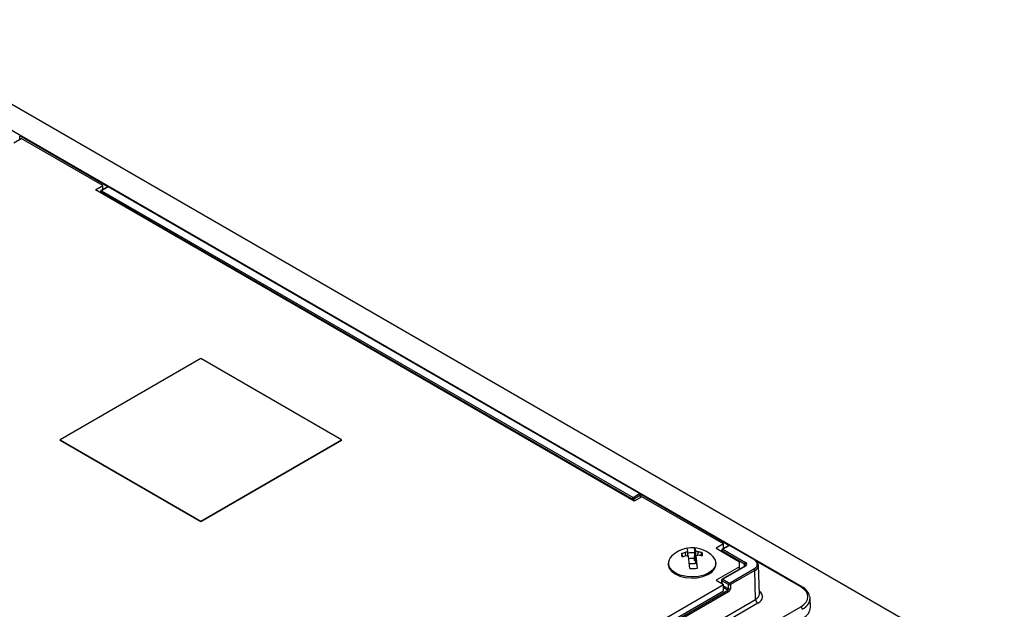
# Model space of a CAD drawing. Units: inches. Extents: x 12.2 to 58.6, y 2.2 to 40.
# Drawn here: x 48 to 57.3, y 34.4 to 39.9 of the extents above; entities that cross this region are included whole.
import ezdxf

# ---------------------------------------------------------------- set-up
doc = ezdxf.new("R2010")
doc.units = ezdxf.units.IN
doc.header["$MEASUREMENT"] = 0

msp = doc.modelspace()

# ---------------------------------------------------------------- linework, layer by layer
at = {"color": 7, "linetype": 'Continuous', "lineweight": 25}
for p, q in [((57.2837628, 33.7363752), (46.5456393, 39.9353619)), ((55.3762495, 34.5927596), (47.8605795, 38.9314635)), ((47.9495998, 38.7759249), (48.0203107, 38.8167454)), ((48.0072758, 38.8092204), (48.0063713, 38.8391495)), ((48.791057, 38.371803), (48.0203107, 38.8167454)), ((48.7203462, 38.3309825), (48.791057, 38.371803)), ((53.797373, 35.4000773), (48.7203462, 38.3309825)), ((48.8345548, 38.3606912), (48.7721007, 38.3246372)), ((48.8405543, 38.3600972), (48.7781002, 38.3240432)), ((48.7781002, 38.3240432), (53.7853524, 35.433418)), ((48.791057, 38.3355806), (48.791057, 38.371803)), ((48.7912182, 38.3356737), (48.7910572, 38.3357666)), ((53.8478065, 35.469472), (48.8405543, 38.3600972)), ((53.8538062, 35.4700661), (48.846554, 38.3606913)), ((48.7661056, 38.3146073), (48.7658071, 38.3047382)), ((53.7768683, 35.4188927), (48.7696161, 38.3095178)), ((49.7138314, 36.7422528), (48.3880061, 35.9768701)), ((51.0396567, 35.9768702), (49.7138314, 36.7422528)), ((48.3880061, 35.9736041), (48.3880061, 35.9768701)), ((48.3880061, 35.9768701), (49.7138313, 35.2114875)), ((48.3880061, 35.9736041), (49.7138313, 35.2082215)), ((49.7138313, 35.2114875), (51.0396567, 35.9768702)), ((49.7138313, 35.2082215), (51.0396567, 35.9736042)), ((51.0396567, 35.9736042), (51.0396567, 35.9768702)), ((53.7853524, 35.433418), (53.8478065, 35.469472)), ((53.8562904, 35.4549468), (53.7938363, 35.4188928)), ((53.8680838, 35.4408978), (53.797373, 35.4000773)), ((53.8605121, 35.4365269), (53.8598013, 35.4600362)), ((54.6388302, 34.9959554), (53.8680838, 35.4408978)), ((49.7138313, 35.2082215), (49.7138313, 35.2114875)), ((54.6388302, 34.9959554), (54.5681193, 34.9551349)), ((54.6879846, 34.9815781), (54.6255305, 34.9455241)), ((54.6939843, 34.9809839), (54.6315302, 34.94493)), ((54.6388302, 34.9532018), (54.6388302, 34.9959554)), ((54.9240345, 34.8481788), (54.6939843, 34.9809839)), ((54.9300342, 34.8487729), (54.699984, 34.9815781)), ((54.2548658, 34.8744657), (54.2443482, 34.9043976)), ((54.2848535, 34.8820755), (54.2758546, 34.9138802)), ((54.3024758, 34.880695), (54.3020474, 34.9249814)), ((54.3060186, 34.8831483), (54.3023109, 34.907119)), ((54.304563, 34.8804667), (54.3060186, 34.8831483)), ((54.30633, 34.880263), (54.3060186, 34.8831483)), ((54.3631259, 34.8572622), (54.3666784, 34.9104371)), ((54.3751193, 34.8827799), (54.3634771, 34.9580487)), ((54.3656784, 34.8407594), (54.3703863, 34.8864665)), ((54.3666784, 34.9104371), (54.3703863, 34.8864665)), ((54.3701115, 34.835865), (54.3734521, 34.8830814)), ((54.3703863, 34.8864665), (54.3734521, 34.8830814)), ((54.3734521, 34.8830814), (54.3751193, 34.8827799)), ((54.3746751, 34.9287253), (54.3751193, 34.8827799)), ((54.3811987, 34.8434781), (54.381643, 34.8836789)), ((54.3935673, 34.8863245), (54.4029439, 34.9204316)), ((54.4236625, 34.8823837), (54.4344504, 34.9141972)), ((54.5681193, 34.9551349), (54.7873224, 34.8285917)), ((54.6192693, 34.9266888), (54.6183322, 34.9261478)), ((54.6195356, 34.9354941), (54.6192371, 34.925625)), ((54.8373037, 34.8067163), (54.6230461, 34.9304046)), ((54.6315302, 34.94493), (54.8457878, 34.8212417)), ((54.6446482, 34.9565604), (54.6388302, 34.9599191)), ((54.1178452, 34.8145511), (54.1178452, 34.8040995)), ((54.3170121, 34.8120771), (54.3152071, 34.8237456)), ((54.3656784, 34.8407594), (54.3631259, 34.8572622)), ((54.3701115, 34.835865), (54.3656784, 34.8407594)), ((54.3771497, 34.8345919), (54.3701115, 34.835865)), ((54.3748661, 34.8137095), (54.3776718, 34.8393658)), ((54.3796503, 34.8430108), (54.3776718, 34.8393658)), ((54.3776718, 34.8393658), (54.3813796, 34.8153951)), ((54.3811987, 34.8434781), (54.3796503, 34.8430108)), ((54.3928411, 34.7682094), (54.3811987, 34.8434781)), ((54.5658454, 34.8040995), (54.5658454, 34.8145511)), ((54.7873224, 34.7796072), (54.7873224, 34.8285917)), ((54.9758893, 34.5229969), (54.9676433, 34.7957514)), ((54.7873224, 34.7796072), (54.5681193, 34.653064)), ((54.8397886, 34.7875516), (54.6255305, 34.6638631)), ((54.8457878, 34.7869577), (54.6315298, 34.6632691)), ((54.6939843, 34.6272149), (54.9240345, 34.7600201)), ((54.9325187, 34.7454947), (54.7024684, 34.6126896)), ((54.7873224, 34.7572637), (54.7873224, 34.7796072)), ((54.9407572, 34.472988), (54.9325187, 34.7454947)), ((53.8610124, 34.1632192), (54.6388298, 34.6122437)), ((54.5681193, 34.653064), (54.6388298, 34.6122437)), ((54.6186412, 34.6242553), (54.6183322, 34.6240769)), ((54.6195356, 34.6538333), (54.6186304, 34.6239043)), ((54.6855004, 34.6126897), (54.6230459, 34.6487439)), ((54.6315298, 34.6632691), (54.6939843, 34.6272149)), ((54.6388298, 34.5542693), (54.6388298, 34.6122437)), ((54.6855004, 34.5732942), (54.6855004, 34.6126897)), ((54.7024684, 34.6126896), (54.7024684, 34.5732941)), ((53.8610124, 34.1052449), (54.6388298, 34.5542693)), ((53.8662364, 34.0903799), (54.6773077, 34.5586013)), ((54.6857914, 34.5440762), (53.8747201, 34.0758547)), ((47.5818917, 30.2248053), (54.9407572, 34.472988)), ((54.9619671, 34.4366753), (47.6031017, 30.1884927)), ((55.4561709, 34.3983464), (55.4535674, 34.4844864)), ((51.5933203, 32.2259581), (55.36625, 34.404024))]:
    msp.add_line(p, q, dxfattribs=at)
at = {"color": 9, "linetype": 'Continuous', "lineweight": 25}
for p, q in [((48.8362062, 38.3614832), (48.0062367, 38.8406144)), ((48.7696161, 38.3095178), (48.7694087, 38.3026595)), ((53.8569101, 35.4344475), (53.8562904, 35.4549468)), ((54.689636, 34.9823701), (53.8596665, 35.4615013)), ((53.7768683, 35.4119146), (53.7768683, 35.4188927)), ((53.7938363, 35.4188928), (53.7938363, 35.402119)), ((54.6230461, 34.9304046), (54.6228387, 34.9235463)), ((54.6411338, 34.9545316), (54.63883, 34.9558615)), ((54.8366699, 34.7857515), (54.8373037, 34.8067163)), ((55.36625, 34.5917692), (54.9452453, 34.83481)), ((54.6230459, 34.6487439), (54.622232, 34.6218252)), ((54.6773077, 34.5586013), (54.63883, 34.580814)), ((54.6388302, 34.6002363), (54.6855004, 34.5732942))]:
    msp.add_line(p, q, dxfattribs=at)
at = {"color": 7, "linetype": 'Continuous', "lineweight": 25, "flags": 128}
for points in [[(54.3020474, 34.9249814), (54.3005375, 34.9322843), (54.2990472, 34.9385881), (54.297583, 34.9438671), (54.2961502, 34.9481007), (54.2947553, 34.9512717), (54.293403, 34.9533675), (54.2920992, 34.9543803), (54.2908493, 34.9543047)], [(54.3634771, 34.9580487), (54.3647268, 34.9581241), (54.3660308, 34.9571115), (54.3673827, 34.9550155), (54.3687778, 34.9518446), (54.3702106, 34.947611), (54.3716748, 34.942332), (54.3731651, 34.9360282), (54.3746751, 34.9287253)], [(54.1178452, 34.8040995), (54.1179223, 34.8007083), (54.1264181, 34.7686673), (54.14845, 34.7388525), (54.1826337, 34.7131375), (54.2268211, 34.6931378), (54.2782359, 34.6801104), (54.3336476, 34.6748736), (54.3895743, 34.6777567), (54.4425022, 34.6885781), (54.4891054, 34.7066583), (54.5264556, 34.730861), (54.5522062, 34.7596658), (54.5647385, 34.7912623), (54.5658454, 34.8040995)], [(54.535111, 34.8799256), (54.5419557, 34.8726589), (54.5607013, 34.8421044), (54.5656951, 34.8098186), (54.5566237, 34.7778301), (54.5340573, 34.7481489), (54.4994129, 34.7226402), (54.4548686, 34.7029064), (54.4032225, 34.6901876), (54.3477195, 34.685283), (54.2918476, 34.6885008), (54.2391171, 34.6996389), (54.1928417, 34.7179973), (54.1559283, 34.7424225), (54.1306971, 34.7713798), (54.1187329, 34.8030497), (54.1187329, 34.8030497)], [(54.8459741, 34.7942738), (54.8460106, 34.7937262), (54.8442476, 34.790944), (54.8397886, 34.7875516)]]:
    msp.add_lwpolyline(points, dxfattribs=at)
at = {"color": 7, "linetype": 'Continuous', "lineweight": 25}
for centre, radius, start, end in [((48.7781, 38.3142445), 0.012, 119.99731173, 178.26839453), ((48.788076, 38.308476), 0.0184893, 122.65262705, 176.76977643), ((48.8405545, 38.3502987), 0.012, 60.00268827, 119.99731173), ((53.8378305, 35.4539049), 0.0184893, 3.2301194, 57.34666843), ((53.8478067, 35.4596735), 0.012, 1.73160547, 60.00268827), ((53.7953282, 35.4178508), 0.0184893, 122.65262705, 176.76977643), ((53.7853522, 35.4359256), 0.0190288, 243.52259137, 296.47821726), ((53.7753764, 35.417851), 0.0184893, 3.2301194, 57.34666843), ((54.6939844, 34.9711855), 0.012, 60.00268827, 119.99731173), ((54.3418452, 34.6837594), 0.2753778, 100.57914473, 134.57328484), ((54.277916, 34.8933991), 0.0353237, 161.85873372, 215.72744164), ((54.3556516, 34.5916701), 0.3319442, 103.9097221, 109.59124394), ((54.4076236, 34.6394274), 0.3044461, 110.29056009, 115.64637685), ((54.3418649, 34.6709849), 0.2878762, 85.69448901, 100.20751108), ((54.3419543, 34.7640678), 0.1484427, 80.41233399, 105.48951019), ((54.3418452, 34.6837594), 0.2753778, 45.42671516, 85.32272404), ((54.3001199, 34.6222816), 0.3153826, 70.97203337, 76.32607195), ((54.4502092, 34.6028957), 0.2890338, 98.43013733, 103.72284409), ((52.1459807, 34.608588), 2.2525232, 4.06357825, 7.01479672), ((54.3588502, 34.6148686), 0.3087281, 75.82548347, 81.78871853), ((54.3637318, 34.5831915), 0.3087811, 75.82599571, 81.78820629), ((54.4057754, 34.8935708), 0.0353228, 341.85800721, 35.72816815), ((54.6315299, 34.9351313), 0.012, 119.99731173, 178.26839453), ((54.641506, 34.9293628), 0.0184893, 122.65262705, 176.76977643), ((54.2092942, 34.812122), 0.0910146, 131.84294939, 185.72069132), ((54.3605371, 34.5600662), 0.3319221, 103.90953354, 109.5914325), ((54.2686901, 34.5619866), 0.3204955, 82.77179643, 87.84414404), ((52.0733531, 34.6048442), 2.2525232, 4.06357825, 7.01479672), ((54.3419046, 34.734679), 0.1244065, 80.17839471, 103.93704673), ((54.3417361, 34.9584479), 0.1484442, 260.41246426, 285.48937992), ((54.8557636, 34.8056745), 0.0184893, 122.65262705, 176.76977643), ((54.9265949, 34.8439263), 0.0059429, 355.39305583, 54.6391909), ((54.3418266, 35.051519), 0.2878659, 265.69416438, 280.20766412), ((54.9140583, 34.7444526), 0.0184898, 3.23096148, 57.34663504), ((54.6315299, 34.6534705), 0.012, 119.99731173, 178.26839453), ((54.6415058, 34.6477021), 0.0184893, 122.65333157, 176.7698806), ((54.7039603, 34.6116479), 0.0184893, 122.65333157, 176.7698806), ((54.6939845, 34.6297249), 0.019031, 243.52501942, 296.47417194), ((54.6840081, 34.6116475), 0.0184898, 3.23096148, 57.34663504), ((54.667332, 34.5430347), 0.0184888, 3.22927732, 57.3467018), ((54.6939845, 34.5903342), 0.0190353, 243.5314942, 296.46769717), ((55.3208539, 34.4726475), 0.1322709, 11.52430441, 65.24089631), ((54.9869041, 34.4755913), 0.0462203, 183.22892118, 237.34868674), ((55.3496241, 34.3780793), 0.0308147, 3.22913781, 57.34748259)]:
    msp.add_arc(centre, radius, start, end, dxfattribs=at)
at = {"color": 9, "linetype": 'Continuous', "lineweight": 25}
for centre, radius, start, end in [((48.7746154, 38.3194414), 0.0057724, 52.86447428, 115.82619813), ((48.8370695, 38.3554954), 0.0057724, 52.86447428, 115.82619813), ((48.8440403, 38.3554848), 0.0057815, 64.22884605, 127.08235784), ((48.7719407, 38.3148767), 0.0058413, 182.64304954, 246.54934174), ((53.8512925, 35.4648597), 0.0057815, 64.22884605, 127.08235784), ((53.8539621, 35.4603086), 0.0058456, 293.47211472, 357.32916528), ((54.6904982, 34.9763711), 0.0057819, 52.92016079, 115.76863532), ((54.6974703, 34.9763716), 0.0057815, 64.22884604, 127.08235785), ((54.6253705, 34.9357633), 0.0058412, 182.64196951, 246.55042178), ((54.6280442, 34.9403172), 0.0057819, 52.9201608, 115.76863532), ((54.9275206, 34.8435664), 0.0057815, 64.22884604, 127.08235784), ((54.8422858, 34.7821794), 0.0059242, 53.76138562, 114.93116323), ((54.6255351, 34.6542161), 0.0060117, 183.6508598, 245.53962699), ((54.6280277, 34.6584909), 0.0059242, 53.76138562, 114.93116323), ((55.3720567, 34.584112), 0.0096099, 64.12066176, 127.17418134)]:
    msp.add_arc(centre, radius, start, end, dxfattribs=at)
for centre, major_axis, ratio, start_param, end_param in [((54.8160758, 34.7943009), (0.0300157, 0.0003624), 0.576915239, 6.261712371, 7.061465003), ((54.8558526, 34.5223928), (0.1200537, -0.0009062), 0.577002124, 5.502294918, 6.304985932), ((54.8558526, 34.4978966), (0.1500457, 0), 0.577111905, 5.497939437, 6.935861227), ((55.2035411, 34.4815658), (0.2500637, 0.0006043), 0.577137775, 5.496544764, 6.299235777)]:
    msp.add_ellipse(centre, major_axis=major_axis, ratio=ratio, start_param=start_param, end_param=end_param, dxfattribs=at)
at = {"color": 7, "linetype": 'Continuous', "lineweight": 25}
for centre, major_axis, ratio, start_param, end_param in [((54.8160758, 34.8040994), (0.0420128, 0), 0.577111905, 5.497939437, 7.068431177), ((54.8476324, 34.8040994), (0.1080329, 0), 0.577111905, 5.497939437, 7.068431177), ((54.8476324, 34.7943009), (0.1200291, 0.0003626), 0.57714354, 5.496196038, 7.066687778), ((54.6770113, 34.5685707), (0.0056728, 0.0105788), 0.597157521, 3.908197491, 5.461540526), ((54.6854953, 34.563844), (0.0116787, 0.020969), 0.587367049, 3.91787147, 5.471214504), ((55.2035411, 34.4978966), (0.2300701, 0), 0.577111905, 5.497939437, 7.068431177), ((55.2035411, 34.4815658), (0.2500637, 0.0006043), 0.577137775, 0.01605047, 0.104722881), ((55.2061331, 34.395829), (0.2500762, 0), 0.577111905, 5.497939437, 6.300630451)]:
    msp.add_ellipse(centre, major_axis=major_axis, ratio=ratio, start_param=start_param, end_param=end_param, dxfattribs=at)

doc.saveas('drawing.dxf')
